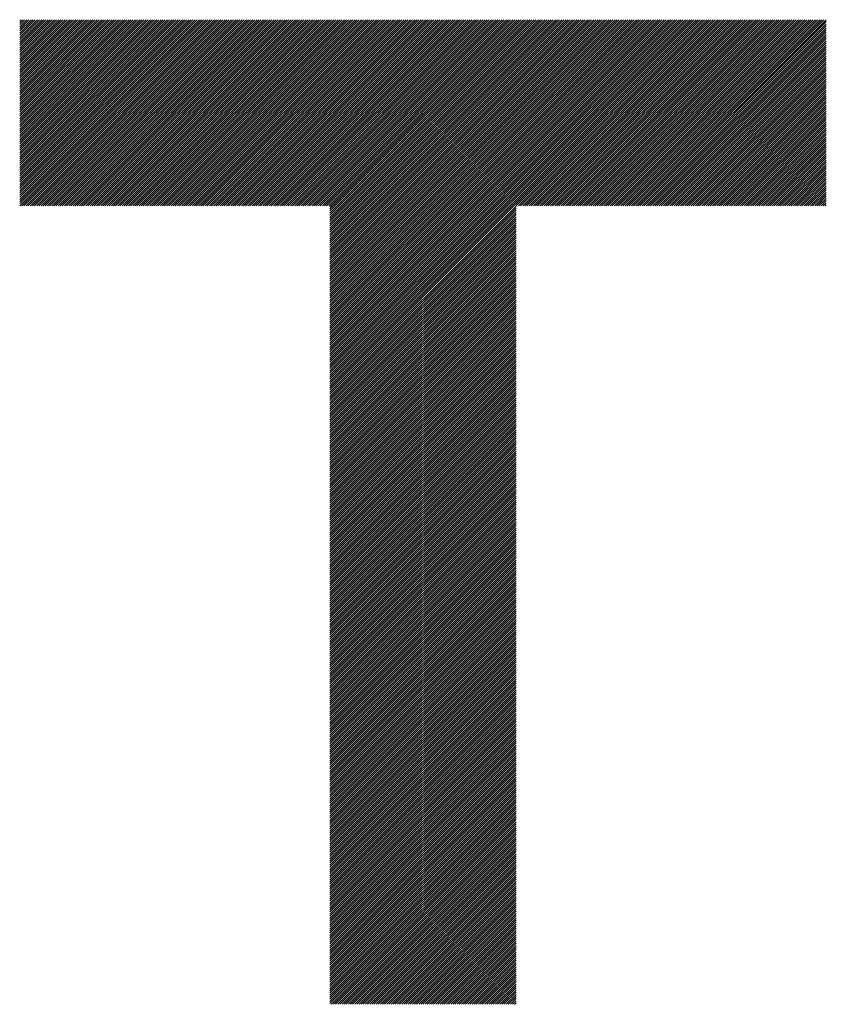
# Model space of a CAD drawing. Units: millimetres. Extents: x -335 to 305, y -211 to 249.
# Drawn here: x -281 to -258, y -145 to -115 of the extents above; entities that cross this region are included whole.
import ezdxf

# ---------------------------------------------------------------- set-up
doc = ezdxf.new("R2010")
doc.units = ezdxf.units.MM
doc.layers.add('CAXA0', color=7, linetype='Continuous', lineweight=70)
doc.layers.add('CAXA5', color=4, linetype='Continuous', lineweight=25)

# ---------------------------------------------------------------- blocks, each defined once
blk = doc.blocks.new('CAXBLOCK43')
at = {"layer": 'CAXA0', "color": 0, "linetype": 'Continuous', "lineweight": 25}
for p, q in [((-281.487, -120.987), (-275.998, -115.499)), ((-281.487, -120.924), (-276.061, -115.499)), ((-281.487, -120.862), (-276.123, -115.499)), ((-281.487, -120.799), (-276.186, -115.499)), ((-281.487, -120.736), (-276.249, -115.499)), ((-281.487, -120.673), (-276.312, -115.499)), ((-281.487, -120.61), (-276.375, -115.499)), ((-281.487, -120.547), (-276.438, -115.499)), ((-281.487, -120.484), (-276.501, -115.499)), ((-281.487, -120.422), (-276.563, -115.499)), ((-281.487, -120.359), (-276.626, -115.499)), ((-281.487, -120.296), (-276.689, -115.499)), ((-281.487, -120.233), (-276.752, -115.499)), ((-281.487, -120.17), (-276.815, -115.499)), ((-281.487, -120.107), (-276.878, -115.499)), ((-281.487, -120.044), (-276.941, -115.499)), ((-281.487, -119.981), (-277.004, -115.499)), ((-281.487, -119.919), (-277.066, -115.499)), ((-281.487, -119.856), (-277.129, -115.499)), ((-281.487, -119.793), (-277.192, -115.499)), ((-281.487, -119.73), (-277.255, -115.499)), ((-281.487, -119.667), (-277.318, -115.499)), ((-281.487, -119.604), (-277.381, -115.499)), ((-281.487, -119.541), (-277.444, -115.499)), ((-281.487, -119.479), (-277.506, -115.499)), ((-281.487, -119.416), (-277.569, -115.499)), ((-281.487, -119.353), (-277.632, -115.499)), ((-281.487, -119.29), (-277.695, -115.499)), ((-281.487, -119.227), (-277.758, -115.499)), ((-281.487, -119.164), (-277.821, -115.499)), ((-281.487, -119.101), (-277.884, -115.499)), ((-281.487, -119.039), (-277.947, -115.499)), ((-281.487, -118.976), (-278.009, -115.499)), ((-281.487, -118.913), (-278.072, -115.499)), ((-281.487, -118.85), (-278.135, -115.499)), ((-281.487, -118.787), (-278.198, -115.499)), ((-281.487, -118.724), (-278.261, -115.499)), ((-281.487, -118.661), (-278.324, -115.499)), ((-281.487, -118.598), (-278.387, -115.499)), ((-281.487, -118.536), (-278.449, -115.499)), ((-281.487, -118.473), (-278.512, -115.499)), ((-281.487, -118.41), (-278.575, -115.499)), ((-281.487, -118.347), (-278.638, -115.499)), ((-281.487, -118.284), (-278.701, -115.499)), ((-281.487, -118.221), (-278.764, -115.499)), ((-281.487, -118.158), (-278.827, -115.499)), ((-281.487, -118.096), (-278.89, -115.499)), ((-281.487, -118.033), (-278.952, -115.499)), ((-281.487, -117.97), (-279.015, -115.499)), ((-281.487, -117.907), (-279.078, -115.499)), ((-281.487, -117.844), (-279.141, -115.499)), ((-281.487, -117.781), (-279.204, -115.499)), ((-281.487, -117.718), (-279.267, -115.499)), ((-281.487, -117.655), (-279.33, -115.499)), ((-281.487, -117.593), (-279.392, -115.499)), ((-281.487, -117.53), (-279.455, -115.499)), ((-281.487, -117.467), (-279.518, -115.499)), ((-281.487, -117.404), (-279.581, -115.499)), ((-281.487, -117.341), (-279.644, -115.499)), ((-281.487, -117.278), (-279.707, -115.499)), ((-281.487, -117.215), (-279.77, -115.499)), ((-281.487, -117.153), (-279.833, -115.499)), ((-281.487, -117.09), (-279.895, -115.499)), ((-281.487, -117.027), (-279.958, -115.499)), ((-281.487, -116.964), (-280.021, -115.499)), ((-281.487, -116.901), (-280.084, -115.499)), ((-281.487, -116.838), (-280.147, -115.499)), ((-281.487, -116.775), (-280.21, -115.499)), ((-281.487, -116.712), (-280.273, -115.499)), ((-281.487, -116.65), (-280.335, -115.499)), ((-281.487, -116.587), (-280.398, -115.499)), ((-281.487, -116.524), (-280.461, -115.499)), ((-281.487, -116.461), (-280.524, -115.499)), ((-281.487, -116.398), (-280.587, -115.499)), ((-281.487, -116.335), (-280.65, -115.499)), ((-281.487, -116.272), (-280.713, -115.499)), ((-281.487, -116.21), (-280.776, -115.499)), ((-281.487, -116.147), (-280.838, -115.499)), ((-281.487, -116.084), (-280.901, -115.499)), ((-281.487, -116.021), (-280.964, -115.499)), ((-281.487, -115.958), (-281.027, -115.499)), ((-281.487, -115.895), (-281.09, -115.499)), ((-281.487, -115.832), (-281.153, -115.499)), ((-281.487, -115.769), (-281.216, -115.499)), ((-281.487, -115.707), (-281.278, -115.499)), ((-281.487, -115.644), (-281.341, -115.499)), ((-281.487, -115.581), (-281.404, -115.499)), ((-281.487, -115.518), (-281.467, -115.499)), ((-281.423, -120.989), (-275.933, -115.499)), ((-281.36, -120.989), (-275.87, -115.499)), ((-281.297, -120.989), (-275.807, -115.499)), ((-281.235, -120.989), (-275.744, -115.499)), ((-281.172, -120.989), (-275.681, -115.499)), ((-281.109, -120.989), (-275.619, -115.499)), ((-281.046, -120.989), (-275.556, -115.499)), ((-280.983, -120.989), (-275.493, -115.499)), ((-280.92, -120.989), (-275.43, -115.499)), ((-280.857, -120.989), (-275.367, -115.499)), ((-280.795, -120.989), (-275.304, -115.499)), ((-280.732, -120.989), (-275.241, -115.499)), ((-280.669, -120.989), (-275.179, -115.499)), ((-280.606, -120.989), (-275.116, -115.499)), ((-280.543, -120.989), (-275.053, -115.499)), ((-280.48, -120.989), (-274.99, -115.499)), ((-280.417, -120.989), (-274.927, -115.499)), ((-280.355, -120.989), (-274.864, -115.499)), ((-280.292, -120.989), (-274.801, -115.499)), ((-280.229, -120.989), (-274.738, -115.499)), ((-280.166, -120.989), (-274.676, -115.499)), ((-280.103, -120.989), (-274.613, -115.499)), ((-280.04, -120.989), (-274.55, -115.499)), ((-279.977, -120.989), (-274.487, -115.499)), ((-279.914, -120.989), (-274.424, -115.499)), ((-279.852, -120.989), (-274.361, -115.499)), ((-279.789, -120.989), (-274.298, -115.499)), ((-279.726, -120.989), (-274.236, -115.499)), ((-279.663, -120.989), (-274.173, -115.499)), ((-279.6, -120.989), (-274.11, -115.499)), ((-279.537, -120.989), (-274.047, -115.499)), ((-279.474, -120.989), (-273.984, -115.499)), ((-279.412, -120.989), (-273.921, -115.499)), ((-279.349, -120.989), (-273.858, -115.499)), ((-279.286, -120.989), (-273.795, -115.499)), ((-279.223, -120.989), (-273.733, -115.499)), ((-279.16, -120.989), (-273.67, -115.499)), ((-279.097, -120.989), (-273.607, -115.499)), ((-279.034, -120.989), (-273.544, -115.499)), ((-278.971, -120.989), (-273.481, -115.499)), ((-278.909, -120.989), (-273.418, -115.499)), ((-278.846, -120.989), (-273.355, -115.499)), ((-278.783, -120.989), (-273.293, -115.499)), ((-278.72, -120.989), (-273.23, -115.499)), ((-278.657, -120.989), (-273.167, -115.499)), ((-278.594, -120.989), (-273.104, -115.499)), ((-278.531, -120.989), (-273.041, -115.499)), ((-278.469, -120.989), (-272.978, -115.499)), ((-278.406, -120.989), (-272.915, -115.499)), ((-278.343, -120.989), (-272.853, -115.499)), ((-278.28, -120.989), (-272.79, -115.499)), ((-278.217, -120.989), (-272.727, -115.499)), ((-278.154, -120.989), (-272.664, -115.499)), ((-278.091, -120.989), (-272.601, -115.499)), ((-278.028, -120.989), (-272.538, -115.499)), ((-277.966, -120.989), (-272.475, -115.499)), ((-277.903, -120.989), (-272.412, -115.499)), ((-277.84, -120.989), (-272.35, -115.499)), ((-277.777, -120.989), (-272.287, -115.499)), ((-277.714, -120.989), (-272.224, -115.499)), ((-277.651, -120.989), (-272.161, -115.499)), ((-277.588, -120.989), (-272.098, -115.499)), ((-277.526, -120.989), (-272.035, -115.499)), ((-277.463, -120.989), (-271.972, -115.499)), ((-277.4, -120.989), (-271.91, -115.499)), ((-277.337, -120.989), (-271.847, -115.499)), ((-277.274, -120.989), (-271.784, -115.499)), ((-277.211, -120.989), (-271.721, -115.499)), ((-277.148, -120.989), (-271.658, -115.499)), ((-277.085, -120.989), (-271.595, -115.499)), ((-277.023, -120.989), (-271.532, -115.499)), ((-276.96, -120.989), (-271.469, -115.499)), ((-276.897, -120.989), (-271.407, -115.499)), ((-276.834, -120.989), (-271.344, -115.499)), ((-276.771, -120.989), (-271.281, -115.499)), ((-276.708, -120.989), (-271.218, -115.499)), ((-276.645, -120.989), (-271.155, -115.499)), ((-276.583, -120.989), (-271.092, -115.499)), ((-276.52, -120.989), (-271.029, -115.499)), ((-276.457, -120.989), (-270.967, -115.499)), ((-276.394, -120.989), (-270.904, -115.499)), ((-276.331, -120.989), (-270.841, -115.499)), ((-276.268, -120.989), (-270.778, -115.499)), ((-276.205, -120.989), (-270.715, -115.499)), ((-276.142, -120.989), (-270.652, -115.499)), ((-276.08, -120.989), (-270.589, -115.499)), ((-276.017, -120.989), (-270.526, -115.499)), ((-275.954, -120.989), (-270.464, -115.499)), ((-275.891, -120.989), (-270.401, -115.499)), ((-275.828, -120.989), (-270.338, -115.499)), ((-275.765, -120.989), (-270.275, -115.499)), ((-275.702, -120.989), (-270.212, -115.499)), ((-275.64, -120.989), (-270.149, -115.499)), ((-275.577, -120.989), (-270.086, -115.499)), ((-275.514, -120.989), (-270.024, -115.499)), ((-275.451, -120.989), (-269.961, -115.499)), ((-275.388, -120.989), (-269.898, -115.499)), ((-275.325, -120.989), (-269.835, -115.499)), ((-275.262, -120.989), (-269.772, -115.499)), ((-275.199, -120.989), (-269.709, -115.499)), ((-275.137, -120.989), (-269.646, -115.499)), ((-275.074, -120.989), (-269.583, -115.499)), ((-275.011, -120.989), (-269.521, -115.499)), ((-274.948, -120.989), (-269.458, -115.499)), ((-274.885, -120.989), (-269.395, -115.499)), ((-274.822, -120.989), (-269.332, -115.499)), ((-274.759, -120.989), (-269.269, -115.499)), ((-274.697, -120.989), (-269.206, -115.499)), ((-274.634, -120.989), (-269.143, -115.499)), ((-274.571, -120.989), (-269.081, -115.499)), ((-274.508, -120.989), (-269.018, -115.499)), ((-274.445, -120.989), (-268.955, -115.499)), ((-274.382, -120.989), (-268.892, -115.499)), ((-274.319, -120.989), (-268.829, -115.499)), ((-274.256, -120.989), (-268.766, -115.499)), ((-274.194, -120.989), (-268.703, -115.499)), ((-274.131, -120.989), (-268.64, -115.499)), ((-274.068, -120.989), (-268.578, -115.499)), ((-274.005, -120.989), (-268.515, -115.499)), ((-273.942, -120.989), (-268.452, -115.499)), ((-273.879, -120.989), (-268.389, -115.499)), ((-273.816, -120.989), (-268.326, -115.499)), ((-273.754, -120.989), (-268.263, -115.499)), ((-273.691, -120.989), (-268.2, -115.499)), ((-273.628, -120.989), (-268.138, -115.499)), ((-273.565, -120.989), (-268.075, -115.499)), ((-273.502, -120.989), (-268.012, -115.499)), ((-273.439, -120.989), (-267.949, -115.499)), ((-273.376, -120.989), (-267.886, -115.499)), ((-273.313, -120.989), (-267.823, -115.499)), ((-273.251, -120.989), (-267.76, -115.499)), ((-273.188, -120.989), (-267.697, -115.499)), ((-273.125, -120.989), (-267.635, -115.499)), ((-273.062, -120.989), (-267.572, -115.499)), ((-272.999, -120.989), (-267.509, -115.499)), ((-272.936, -120.989), (-267.446, -115.499)), ((-272.873, -120.989), (-267.383, -115.499)), ((-272.811, -120.989), (-267.32, -115.499)), ((-272.748, -120.989), (-267.257, -115.499)), ((-272.685, -120.989), (-267.195, -115.499)), ((-272.622, -120.989), (-267.132, -115.499)), ((-272.559, -120.989), (-267.069, -115.499)), ((-272.496, -120.989), (-267.006, -115.499)), ((-272.433, -120.989), (-266.943, -115.499)), ((-272.371, -120.989), (-266.88, -115.499)), ((-272.336, -126.424), (-261.411, -115.499)), ((-272.336, -126.361), (-261.474, -115.499)), ((-272.336, -126.298), (-261.537, -115.499)), ((-272.336, -126.235), (-261.599, -115.499)), ((-272.336, -126.172), (-261.662, -115.499)), ((-272.336, -126.109), (-261.725, -115.499)), ((-272.336, -126.047), (-261.788, -115.499)), ((-272.336, -125.984), (-261.851, -115.499)), ((-272.336, -125.921), (-261.914, -115.499)), ((-272.336, -125.858), (-261.977, -115.499)), ((-272.336, -125.795), (-262.04, -115.499)), ((-272.336, -125.732), (-262.102, -115.499)), ((-272.336, -125.669), (-262.165, -115.499)), ((-272.336, -125.606), (-262.228, -115.499)), ((-272.336, -125.544), (-262.291, -115.499)), ((-272.336, -125.481), (-262.354, -115.499)), ((-272.336, -125.418), (-262.417, -115.499)), ((-272.336, -125.355), (-262.48, -115.499)), ((-272.336, -125.292), (-262.542, -115.499)), ((-272.336, -125.229), (-262.605, -115.499)), ((-272.336, -125.166), (-262.668, -115.499)), ((-272.336, -125.104), (-262.731, -115.499)), ((-272.336, -125.041), (-262.794, -115.499)), ((-272.336, -124.978), (-262.857, -115.499)), ((-272.336, -124.915), (-262.92, -115.499)), ((-272.336, -124.852), (-262.983, -115.499)), ((-272.336, -124.789), (-263.045, -115.499)), ((-272.336, -124.726), (-263.108, -115.499)), ((-272.336, -124.663), (-263.171, -115.499)), ((-272.336, -124.601), (-263.234, -115.499)), ((-272.336, -124.538), (-263.297, -115.499)), ((-272.336, -124.475), (-263.36, -115.499)), ((-272.336, -124.412), (-263.423, -115.499)), ((-272.336, -124.349), (-263.485, -115.499)), ((-272.336, -124.286), (-263.548, -115.499)), ((-272.336, -124.223), (-263.611, -115.499)), ((-272.336, -124.161), (-263.674, -115.499)), ((-272.336, -124.098), (-263.737, -115.499)), ((-272.336, -124.035), (-263.8, -115.499)), ((-272.336, -123.972), (-263.863, -115.499)), ((-272.336, -123.909), (-263.926, -115.499)), ((-272.336, -123.846), (-263.988, -115.499)), ((-272.336, -123.783), (-264.051, -115.499)), ((-272.336, -123.72), (-264.114, -115.499)), ((-272.336, -123.658), (-264.177, -115.499)), ((-272.336, -123.595), (-264.24, -115.499)), ((-272.336, -123.532), (-264.303, -115.499)), ((-272.336, -123.469), (-264.366, -115.499)), ((-272.336, -123.406), (-264.428, -115.499)), ((-272.336, -123.343), (-264.491, -115.499)), ((-272.336, -123.28), (-264.554, -115.499)), ((-272.336, -123.218), (-264.617, -115.499)), ((-272.336, -123.155), (-264.68, -115.499)), ((-272.336, -123.092), (-264.743, -115.499)), ((-272.336, -123.029), (-264.806, -115.499)), ((-272.336, -122.966), (-264.869, -115.499)), ((-272.336, -122.903), (-264.931, -115.499)), ((-272.336, -122.84), (-264.994, -115.499)), ((-272.336, -122.777), (-265.057, -115.499)), ((-272.336, -122.715), (-265.12, -115.499)), ((-272.336, -122.652), (-265.183, -115.499)), ((-272.336, -122.589), (-265.246, -115.499)), ((-272.336, -122.526), (-265.309, -115.499)), ((-272.336, -122.463), (-265.371, -115.499)), ((-272.336, -122.4), (-265.434, -115.499)), ((-272.336, -122.337), (-265.497, -115.499)), ((-272.336, -122.275), (-265.56, -115.499)), ((-272.336, -122.212), (-265.623, -115.499)), ((-272.336, -122.149), (-265.686, -115.499)), ((-272.336, -122.086), (-265.749, -115.499)), ((-272.336, -122.023), (-265.811, -115.499)), ((-272.336, -121.96), (-265.874, -115.499)), ((-272.336, -121.897), (-265.937, -115.499)), ((-272.336, -121.834), (-266, -115.499)), ((-272.336, -121.772), (-266.063, -115.499)), ((-272.336, -121.709), (-266.126, -115.499)), ((-272.336, -121.646), (-266.189, -115.499)), ((-272.336, -121.583), (-266.252, -115.499)), ((-272.336, -121.52), (-266.314, -115.499)), ((-272.336, -121.457), (-266.377, -115.499)), ((-272.336, -121.394), (-266.44, -115.499)), ((-272.336, -121.332), (-266.503, -115.499)), ((-272.336, -121.269), (-266.566, -115.499)), ((-272.336, -121.206), (-266.629, -115.499)), ((-272.336, -121.143), (-266.692, -115.499)), ((-272.336, -121.08), (-266.754, -115.499)), ((-272.336, -121.017), (-266.817, -115.499)), ((-266.838, -120.989), (-261.348, -115.499)), ((-266.775, -120.989), (-261.285, -115.499)), ((-266.713, -120.989), (-261.222, -115.499)), ((-266.65, -120.989), (-261.159, -115.499)), ((-266.587, -120.989), (-261.097, -115.499)), ((-266.524, -120.989), (-261.034, -115.499)), ((-266.461, -120.989), (-260.971, -115.499)), ((-266.398, -120.989), (-260.908, -115.499)), ((-266.335, -120.989), (-260.845, -115.499)), ((-266.272, -120.989), (-260.782, -115.499)), ((-266.21, -120.989), (-260.719, -115.499)), ((-266.147, -120.989), (-260.656, -115.499)), ((-266.084, -120.989), (-260.594, -115.499)), ((-266.021, -120.989), (-260.531, -115.499)), ((-265.958, -120.989), (-260.468, -115.499)), ((-265.895, -120.989), (-260.405, -115.499)), ((-265.832, -120.989), (-260.342, -115.499)), ((-265.77, -120.989), (-260.279, -115.499)), ((-265.707, -120.989), (-260.216, -115.499)), ((-265.644, -120.989), (-260.154, -115.499)), ((-265.581, -120.989), (-260.091, -115.499)), ((-265.518, -120.989), (-260.028, -115.499)), ((-265.455, -120.989), (-259.965, -115.499)), ((-265.392, -120.989), (-259.902, -115.499)), ((-265.329, -120.989), (-259.839, -115.499)), ((-265.267, -120.989), (-259.776, -115.499)), ((-265.204, -120.989), (-259.713, -115.499)), ((-265.141, -120.989), (-259.651, -115.499)), ((-265.078, -120.989), (-259.588, -115.499)), ((-265.015, -120.989), (-259.525, -115.499)), ((-264.952, -120.989), (-259.462, -115.499)), ((-264.889, -120.989), (-259.399, -115.499)), ((-264.827, -120.989), (-259.336, -115.499)), ((-264.764, -120.989), (-259.273, -115.499)), ((-264.701, -120.989), (-259.211, -115.499)), ((-264.638, -120.989), (-259.148, -115.499)), ((-264.575, -120.989), (-259.085, -115.499)), ((-264.512, -120.989), (-259.022, -115.499)), ((-264.449, -120.989), (-258.959, -115.499)), ((-264.387, -120.989), (-258.896, -115.499)), ((-264.324, -120.989), (-258.833, -115.499)), ((-264.261, -120.989), (-258.77, -115.499)), ((-264.198, -120.989), (-258.708, -115.499)), ((-264.135, -120.989), (-258.645, -115.499)), ((-264.072, -120.989), (-258.582, -115.499)), ((-264.009, -120.989), (-258.519, -115.499)), ((-263.946, -120.989), (-258.456, -115.499)), ((-263.884, -120.989), (-258.393, -115.499)), ((-263.821, -120.989), (-258.33, -115.499)), ((-263.758, -120.989), (-258.268, -115.499)), ((-263.695, -120.989), (-258.205, -115.499)), ((-263.632, -120.989), (-258.142, -115.499)), ((-263.569, -120.989), (-258.079, -115.499)), ((-263.506, -120.989), (-258.016, -115.499)), ((-263.444, -120.989), (-257.953, -115.499)), ((-263.381, -120.989), (-257.89, -115.499)), ((-263.318, -120.989), (-257.827, -115.499)), ((-263.255, -120.989), (-257.765, -115.499)), ((-263.192, -120.989), (-257.702, -115.499)), ((-263.129, -120.989), (-257.695, -115.555)), ((-263.066, -120.989), (-257.695, -115.618)), ((-263.003, -120.989), (-257.695, -115.681)), ((-262.941, -120.989), (-257.695, -115.744)), ((-262.878, -120.989), (-257.695, -115.806)), ((-262.815, -120.989), (-257.695, -115.869)), ((-262.752, -120.989), (-257.695, -115.932)), ((-262.689, -120.989), (-257.695, -115.995)), ((-262.626, -120.989), (-257.695, -116.058)), ((-262.563, -120.989), (-257.695, -116.121)), ((-262.501, -120.989), (-257.695, -116.184)), ((-262.438, -120.989), (-257.695, -116.246)), ((-262.375, -120.989), (-257.695, -116.309)), ((-262.312, -120.989), (-257.695, -116.372)), ((-262.249, -120.989), (-257.695, -116.435)), ((-262.186, -120.989), (-257.695, -116.498)), ((-262.123, -120.989), (-257.695, -116.561)), ((-262.06, -120.989), (-257.695, -116.624)), ((-261.998, -120.989), (-257.695, -116.687)), ((-261.935, -120.989), (-257.695, -116.749)), ((-261.872, -120.989), (-257.695, -116.812)), ((-261.809, -120.989), (-257.695, -116.875)), ((-261.746, -120.989), (-257.695, -116.938)), ((-261.683, -120.989), (-257.695, -117.001)), ((-261.62, -120.989), (-257.695, -117.064)), ((-261.558, -120.989), (-257.695, -117.127)), ((-261.495, -120.989), (-257.695, -117.189)), ((-261.432, -120.989), (-257.695, -117.252)), ((-261.369, -120.989), (-257.695, -117.315)), ((-261.306, -120.989), (-257.695, -117.378)), ((-261.243, -120.989), (-257.695, -117.441)), ((-261.18, -120.989), (-257.695, -117.504)), ((-261.117, -120.989), (-257.695, -117.567)), ((-261.055, -120.989), (-257.695, -117.63)), ((-260.992, -120.989), (-257.695, -117.692)), ((-260.929, -120.989), (-257.695, -117.755)), ((-260.866, -120.989), (-257.695, -117.818)), ((-260.803, -120.989), (-257.695, -117.881)), ((-260.74, -120.989), (-257.695, -117.944)), ((-260.677, -120.989), (-257.695, -118.007)), ((-260.615, -120.989), (-257.695, -118.07)), ((-260.552, -120.989), (-257.695, -118.132)), ((-260.489, -120.989), (-257.695, -118.195)), ((-260.426, -120.989), (-257.695, -118.258)), ((-260.363, -120.989), (-257.695, -118.321)), ((-260.3, -120.989), (-257.695, -118.384)), ((-260.237, -120.989), (-257.695, -118.447)), ((-260.174, -120.989), (-257.695, -118.51)), ((-260.112, -120.989), (-257.695, -118.573)), ((-260.049, -120.989), (-257.695, -118.635)), ((-259.986, -120.989), (-257.695, -118.698)), ((-259.923, -120.989), (-257.695, -118.761)), ((-259.86, -120.989), (-257.695, -118.824)), ((-259.797, -120.989), (-257.695, -118.887)), ((-259.734, -120.989), (-257.695, -118.95)), ((-259.672, -120.989), (-257.695, -119.013)), ((-259.609, -120.989), (-257.695, -119.075)), ((-259.546, -120.989), (-257.695, -119.138)), ((-259.483, -120.989), (-257.695, -119.201)), ((-259.42, -120.989), (-257.695, -119.264)), ((-259.357, -120.989), (-257.695, -119.327)), ((-259.294, -120.989), (-257.695, -119.39)), ((-259.231, -120.989), (-257.695, -119.453)), ((-259.169, -120.989), (-257.695, -119.515)), ((-259.106, -120.989), (-257.695, -119.578)), ((-259.043, -120.989), (-257.695, -119.641)), ((-258.98, -120.989), (-257.695, -119.704)), ((-258.917, -120.989), (-257.695, -119.767)), ((-258.854, -120.989), (-257.695, -119.83)), ((-258.791, -120.989), (-257.695, -119.893)), ((-258.729, -120.989), (-257.695, -119.956)), ((-258.666, -120.989), (-257.695, -120.018)), ((-258.603, -120.989), (-257.695, -120.081)), ((-258.54, -120.989), (-257.695, -120.144)), ((-258.477, -120.989), (-257.695, -120.207)), ((-258.414, -120.989), (-257.695, -120.27)), ((-258.351, -120.989), (-257.695, -120.333)), ((-258.288, -120.989), (-257.695, -120.396)), ((-258.226, -120.989), (-257.695, -120.458)), ((-258.163, -120.989), (-257.695, -120.521)), ((-258.1, -120.989), (-257.695, -120.584)), ((-258.037, -120.989), (-257.695, -120.647)), ((-257.974, -120.989), (-257.695, -120.71)), ((-257.911, -120.989), (-257.695, -120.773)), ((-257.848, -120.989), (-257.695, -120.836)), ((-272.336, -126.487), (-266.846, -120.996)), ((-272.336, -126.549), (-266.846, -121.059)), ((-272.336, -126.612), (-266.846, -121.122)), ((-257.786, -120.989), (-257.695, -120.899)), ((-257.723, -120.989), (-257.695, -120.961)), ((-272.336, -126.675), (-266.846, -121.185)), ((-272.336, -126.738), (-266.846, -121.248)), ((-272.336, -126.801), (-266.846, -121.311)), ((-272.336, -126.864), (-266.846, -121.373)), ((-272.336, -126.927), (-266.846, -121.436)), ((-272.336, -126.99), (-266.846, -121.499)), ((-272.336, -127.052), (-266.846, -121.562)), ((-272.336, -127.115), (-266.846, -121.625)), ((-272.336, -127.178), (-266.846, -121.688)), ((-272.336, -127.241), (-266.846, -121.751)), ((-272.336, -127.304), (-266.846, -121.814)), ((-272.336, -127.367), (-266.846, -121.876)), ((-272.336, -127.43), (-266.846, -121.939)), ((-272.336, -127.492), (-266.846, -122.002)), ((-272.336, -127.555), (-266.846, -122.065)), ((-272.336, -127.618), (-266.846, -122.128)), ((-272.336, -127.681), (-266.846, -122.191)), ((-272.336, -127.744), (-266.846, -122.254)), ((-272.336, -127.807), (-266.846, -122.316)), ((-272.336, -127.87), (-266.846, -122.379)), ((-272.336, -127.933), (-266.846, -122.442)), ((-272.336, -127.995), (-266.846, -122.505)), ((-272.336, -128.058), (-266.846, -122.568)), ((-272.336, -128.121), (-266.846, -122.631)), ((-272.336, -128.184), (-266.846, -122.694)), ((-272.336, -128.247), (-266.846, -122.757)), ((-272.336, -128.31), (-266.846, -122.819)), ((-272.336, -128.373), (-266.846, -122.882)), ((-272.336, -128.435), (-266.846, -122.945)), ((-272.336, -128.498), (-266.846, -123.008)), ((-272.336, -128.561), (-266.846, -123.071)), ((-272.336, -128.624), (-266.846, -123.134)), ((-272.336, -128.687), (-266.846, -123.197)), ((-272.336, -128.75), (-266.846, -123.259)), ((-272.336, -128.813), (-266.846, -123.322)), ((-272.336, -128.875), (-266.846, -123.385)), ((-272.336, -128.938), (-266.846, -123.448)), ((-272.336, -129.001), (-266.846, -123.511)), ((-272.336, -129.064), (-266.846, -123.574)), ((-272.336, -129.127), (-266.846, -123.637)), ((-272.336, -129.19), (-266.846, -123.7)), ((-272.336, -129.253), (-266.846, -123.762)), ((-272.336, -129.316), (-266.846, -123.825)), ((-272.336, -129.378), (-266.846, -123.888)), ((-272.336, -129.441), (-266.846, -123.951)), ((-272.336, -129.504), (-266.846, -124.014)), ((-272.336, -129.567), (-266.846, -124.077)), ((-272.336, -129.63), (-266.846, -124.14)), ((-272.336, -129.693), (-266.846, -124.202)), ((-272.336, -129.756), (-266.846, -124.265)), ((-272.336, -129.818), (-266.846, -124.328)), ((-272.336, -129.881), (-266.846, -124.391)), ((-272.336, -129.944), (-266.846, -124.454)), ((-272.336, -130.007), (-266.846, -124.517)), ((-272.336, -130.07), (-266.846, -124.58)), ((-272.336, -130.133), (-266.846, -124.643)), ((-272.336, -130.196), (-266.846, -124.705)), ((-272.336, -130.259), (-266.846, -124.768)), ((-272.336, -130.321), (-266.846, -124.831)), ((-272.336, -130.384), (-266.846, -124.894)), ((-272.336, -130.447), (-266.846, -124.957)), ((-272.336, -130.51), (-266.846, -125.02)), ((-272.336, -130.573), (-266.846, -125.083)), ((-272.336, -130.636), (-266.846, -125.145)), ((-272.336, -130.699), (-266.846, -125.208)), ((-272.336, -130.761), (-266.846, -125.271)), ((-272.336, -130.824), (-266.846, -125.334)), ((-272.336, -130.887), (-266.846, -125.397)), ((-272.336, -130.95), (-266.846, -125.46)), ((-272.336, -131.013), (-266.846, -125.523)), ((-272.336, -131.076), (-266.846, -125.586)), ((-272.336, -131.139), (-266.846, -125.648)), ((-272.336, -131.202), (-266.846, -125.711)), ((-272.336, -131.264), (-266.846, -125.774)), ((-272.336, -131.327), (-266.846, -125.837)), ((-272.336, -131.39), (-266.846, -125.9)), ((-272.336, -131.453), (-266.846, -125.963)), ((-272.336, -131.516), (-266.846, -126.026)), ((-272.336, -131.579), (-266.846, -126.088)), ((-272.336, -131.642), (-266.846, -126.151)), ((-272.336, -131.704), (-266.846, -126.214)), ((-272.336, -131.767), (-266.846, -126.277)), ((-272.336, -131.83), (-266.846, -126.34)), ((-272.336, -131.893), (-266.846, -126.403)), ((-272.336, -131.956), (-266.846, -126.466)), ((-272.336, -132.019), (-266.846, -126.529)), ((-272.336, -132.082), (-266.846, -126.591)), ((-272.336, -132.145), (-266.846, -126.654)), ((-272.336, -132.207), (-266.846, -126.717)), ((-272.336, -132.27), (-266.846, -126.78)), ((-272.336, -132.333), (-266.846, -126.843)), ((-272.336, -132.396), (-266.846, -126.906)), ((-272.336, -132.459), (-266.846, -126.969)), ((-272.336, -132.522), (-266.846, -127.031)), ((-272.336, -132.585), (-266.846, -127.094)), ((-272.336, -132.647), (-266.846, -127.157)), ((-272.336, -132.71), (-266.846, -127.22)), ((-272.336, -132.773), (-266.846, -127.283)), ((-272.336, -132.836), (-266.846, -127.346)), ((-272.336, -132.899), (-266.846, -127.409)), ((-272.336, -132.962), (-266.846, -127.472)), ((-272.336, -133.025), (-266.846, -127.534)), ((-272.336, -133.088), (-266.846, -127.597)), ((-272.336, -133.15), (-266.846, -127.66)), ((-272.336, -133.213), (-266.846, -127.723)), ((-272.336, -133.276), (-266.846, -127.786)), ((-272.336, -133.339), (-266.846, -127.849)), ((-272.336, -133.402), (-266.846, -127.912)), ((-272.336, -133.465), (-266.846, -127.974)), ((-272.336, -133.528), (-266.846, -128.037)), ((-272.336, -133.59), (-266.846, -128.1)), ((-272.336, -133.653), (-266.846, -128.163)), ((-272.336, -133.716), (-266.846, -128.226)), ((-272.336, -133.779), (-266.846, -128.289)), ((-272.336, -133.842), (-266.846, -128.352)), ((-272.336, -133.905), (-266.846, -128.415)), ((-272.336, -133.968), (-266.846, -128.477)), ((-272.336, -134.031), (-266.846, -128.54)), ((-272.336, -134.093), (-266.846, -128.603)), ((-272.336, -134.156), (-266.846, -128.666)), ((-272.336, -134.219), (-266.846, -128.729)), ((-272.336, -134.282), (-266.846, -128.792)), ((-272.336, -134.345), (-266.846, -128.855)), ((-272.336, -134.408), (-266.846, -128.917)), ((-272.336, -134.471), (-266.846, -128.98)), ((-272.336, -134.533), (-266.846, -129.043)), ((-272.336, -134.596), (-266.846, -129.106)), ((-272.336, -134.659), (-266.846, -129.169)), ((-272.336, -134.722), (-266.846, -129.232)), ((-272.336, -134.785), (-266.846, -129.295)), ((-272.336, -134.848), (-266.846, -129.357)), ((-272.336, -134.911), (-266.846, -129.42)), ((-272.336, -134.974), (-266.846, -129.483)), ((-272.336, -135.036), (-266.846, -129.546)), ((-272.336, -135.099), (-266.846, -129.609)), ((-272.336, -135.162), (-266.846, -129.672)), ((-272.336, -135.225), (-266.846, -129.735)), ((-272.336, -135.288), (-266.846, -129.798)), ((-272.336, -135.351), (-266.846, -129.86)), ((-272.336, -135.414), (-266.846, -129.923)), ((-272.336, -135.476), (-266.846, -129.986)), ((-272.336, -135.539), (-266.846, -130.049)), ((-272.336, -135.602), (-266.846, -130.112)), ((-272.336, -135.665), (-266.846, -130.175)), ((-272.336, -135.728), (-266.846, -130.238)), ((-272.336, -135.791), (-266.846, -130.3)), ((-272.336, -135.854), (-266.846, -130.363)), ((-272.336, -135.917), (-266.846, -130.426)), ((-272.336, -135.979), (-266.846, -130.489)), ((-272.336, -136.042), (-266.846, -130.552)), ((-272.336, -136.105), (-266.846, -130.615)), ((-272.336, -136.168), (-266.846, -130.678)), ((-272.336, -136.231), (-266.846, -130.741)), ((-272.336, -136.294), (-266.846, -130.803)), ((-272.336, -136.357), (-266.846, -130.866)), ((-272.336, -136.419), (-266.846, -130.929)), ((-272.336, -136.482), (-266.846, -130.992)), ((-272.336, -136.545), (-266.846, -131.055)), ((-272.336, -136.608), (-266.846, -131.118)), ((-272.336, -136.671), (-266.846, -131.181)), ((-272.336, -136.734), (-266.846, -131.243)), ((-272.336, -136.797), (-266.846, -131.306)), ((-272.336, -136.859), (-266.846, -131.369)), ((-272.336, -136.922), (-266.846, -131.432)), ((-272.336, -136.985), (-266.846, -131.495)), ((-272.336, -137.048), (-266.846, -131.558)), ((-272.336, -137.111), (-266.846, -131.621)), ((-272.336, -137.174), (-266.846, -131.684)), ((-272.336, -137.237), (-266.846, -131.746)), ((-272.336, -137.3), (-266.846, -131.809)), ((-272.336, -137.362), (-266.846, -131.872)), ((-272.336, -137.425), (-266.846, -131.935)), ((-272.336, -137.488), (-266.846, -131.998)), ((-272.336, -137.551), (-266.846, -132.061)), ((-272.336, -137.614), (-266.846, -132.124)), ((-272.336, -137.677), (-266.846, -132.186)), ((-272.336, -137.74), (-266.846, -132.249)), ((-272.336, -137.802), (-266.846, -132.312)), ((-272.336, -137.865), (-266.846, -132.375)), ((-272.336, -137.928), (-266.846, -132.438)), ((-272.336, -137.991), (-266.846, -132.501)), ((-272.336, -138.054), (-266.846, -132.564)), ((-272.336, -138.117), (-266.846, -132.627)), ((-272.336, -138.18), (-266.846, -132.689)), ((-272.336, -138.243), (-266.846, -132.752)), ((-272.336, -138.305), (-266.846, -132.815)), ((-272.336, -138.368), (-266.846, -132.878)), ((-272.336, -138.431), (-266.846, -132.941)), ((-272.336, -138.494), (-266.846, -133.004)), ((-272.336, -138.557), (-266.846, -133.067)), ((-272.336, -138.62), (-266.846, -133.129)), ((-272.336, -138.683), (-266.846, -133.192)), ((-272.336, -138.745), (-266.846, -133.255)), ((-272.336, -138.808), (-266.846, -133.318)), ((-272.336, -138.871), (-266.846, -133.381)), ((-272.336, -138.934), (-266.846, -133.444)), ((-272.336, -138.997), (-266.846, -133.507)), ((-272.336, -139.06), (-266.846, -133.57)), ((-272.336, -139.123), (-266.846, -133.632)), ((-272.336, -139.186), (-266.846, -133.695)), ((-272.336, -139.248), (-266.846, -133.758)), ((-272.336, -139.311), (-266.846, -133.821)), ((-272.336, -139.374), (-266.846, -133.884)), ((-272.336, -139.437), (-266.846, -133.947)), ((-272.336, -139.5), (-266.846, -134.01)), ((-272.336, -139.563), (-266.846, -134.072)), ((-272.336, -139.626), (-266.846, -134.135)), ((-272.336, -139.688), (-266.846, -134.198)), ((-272.336, -139.751), (-266.846, -134.261)), ((-272.336, -139.814), (-266.846, -134.324)), ((-272.336, -139.877), (-266.846, -134.387)), ((-272.336, -139.94), (-266.846, -134.45)), ((-272.336, -140.003), (-266.846, -134.513)), ((-272.336, -140.066), (-266.846, -134.575)), ((-272.336, -140.129), (-266.846, -134.638)), ((-272.336, -140.191), (-266.846, -134.701)), ((-272.336, -140.254), (-266.846, -134.764)), ((-272.336, -140.317), (-266.846, -134.827)), ((-272.336, -140.38), (-266.846, -134.89)), ((-272.336, -140.443), (-266.846, -134.953)), ((-272.336, -140.506), (-266.846, -135.015)), ((-272.336, -140.569), (-266.846, -135.078)), ((-272.336, -140.631), (-266.846, -135.141)), ((-272.336, -140.694), (-266.846, -135.204)), ((-272.336, -140.757), (-266.846, -135.267)), ((-272.336, -140.82), (-266.846, -135.33)), ((-272.336, -140.883), (-266.846, -135.393)), ((-272.336, -140.946), (-266.846, -135.456)), ((-272.336, -141.009), (-266.846, -135.518)), ((-272.336, -141.072), (-266.846, -135.581)), ((-272.336, -141.134), (-266.846, -135.644)), ((-272.336, -141.197), (-266.846, -135.707)), ((-272.336, -141.26), (-266.846, -135.77)), ((-272.336, -141.323), (-266.846, -135.833)), ((-272.336, -141.386), (-266.846, -135.896)), ((-272.336, -141.449), (-266.846, -135.958)), ((-272.336, -141.512), (-266.846, -136.021)), ((-272.336, -141.574), (-266.846, -136.084)), ((-272.336, -141.637), (-266.846, -136.147)), ((-272.336, -141.7), (-266.846, -136.21)), ((-272.336, -141.763), (-266.846, -136.273)), ((-272.336, -141.826), (-266.846, -136.336)), ((-272.336, -141.889), (-266.846, -136.399)), ((-272.336, -141.952), (-266.846, -136.461)), ((-272.336, -142.015), (-266.846, -136.524)), ((-272.336, -142.077), (-266.846, -136.587)), ((-272.336, -142.14), (-266.846, -136.65)), ((-272.336, -142.203), (-266.846, -136.713)), ((-272.336, -142.266), (-266.846, -136.776)), ((-272.336, -142.329), (-266.846, -136.839)), ((-272.336, -142.392), (-266.846, -136.901)), ((-272.336, -142.455), (-266.846, -136.964)), ((-272.336, -142.517), (-266.846, -137.027)), ((-272.336, -142.58), (-266.846, -137.09)), ((-272.336, -142.643), (-266.846, -137.153)), ((-272.336, -142.706), (-266.846, -137.216)), ((-272.336, -142.769), (-266.846, -137.279)), ((-272.336, -142.832), (-266.846, -137.341)), ((-272.336, -142.895), (-266.846, -137.404)), ((-272.336, -142.958), (-266.846, -137.467)), ((-272.336, -143.02), (-266.846, -137.53)), ((-272.336, -143.083), (-266.846, -137.593)), ((-272.336, -143.146), (-266.846, -137.656)), ((-272.336, -143.209), (-266.846, -137.719)), ((-272.336, -143.272), (-266.846, -137.782)), ((-272.336, -143.335), (-266.846, -137.844)), ((-272.336, -143.398), (-266.846, -137.907)), ((-272.336, -143.46), (-266.846, -137.97)), ((-272.336, -143.523), (-266.846, -138.033)), ((-272.336, -143.586), (-266.846, -138.096)), ((-272.336, -143.649), (-266.846, -138.159)), ((-272.336, -143.712), (-266.846, -138.222)), ((-272.336, -143.775), (-266.846, -138.284)), ((-272.336, -143.838), (-266.846, -138.347)), ((-272.336, -143.901), (-266.846, -138.41)), ((-272.336, -143.963), (-266.846, -138.473)), ((-272.336, -144.026), (-266.846, -138.536)), ((-272.336, -144.089), (-266.846, -138.599)), ((-272.336, -144.152), (-266.846, -138.662)), ((-272.336, -144.215), (-266.846, -138.725)), ((-272.336, -144.278), (-266.846, -138.787)), ((-272.336, -144.341), (-266.846, -138.85)), ((-272.336, -144.403), (-266.846, -138.913)), ((-272.336, -144.466), (-266.846, -138.976)), ((-272.336, -144.529), (-266.846, -139.039)), ((-272.294, -144.55), (-266.846, -139.102)), ((-272.232, -144.55), (-266.846, -139.165)), ((-272.169, -144.55), (-266.846, -139.227)), ((-272.106, -144.55), (-266.846, -139.29)), ((-272.043, -144.55), (-266.846, -139.353)), ((-271.98, -144.55), (-266.846, -139.416)), ((-271.917, -144.55), (-266.846, -139.479)), ((-271.854, -144.55), (-266.846, -139.542)), ((-271.791, -144.55), (-266.846, -139.605)), ((-271.729, -144.55), (-266.846, -139.668)), ((-271.666, -144.55), (-266.846, -139.73)), ((-271.603, -144.55), (-266.846, -139.793)), ((-271.54, -144.55), (-266.846, -139.856)), ((-271.477, -144.55), (-266.846, -139.919)), ((-271.414, -144.55), (-266.846, -139.982)), ((-271.351, -144.55), (-266.846, -140.045)), ((-271.289, -144.55), (-266.846, -140.108)), ((-271.226, -144.55), (-266.846, -140.17)), ((-271.163, -144.55), (-266.846, -140.233)), ((-271.1, -144.55), (-266.846, -140.296)), ((-271.037, -144.55), (-266.846, -140.359)), ((-270.974, -144.55), (-266.846, -140.422)), ((-270.911, -144.55), (-266.846, -140.485)), ((-270.848, -144.55), (-266.846, -140.548)), ((-270.786, -144.55), (-266.846, -140.611)), ((-270.723, -144.55), (-266.846, -140.673)), ((-270.66, -144.55), (-266.846, -140.736)), ((-270.597, -144.55), (-266.846, -140.799)), ((-270.534, -144.55), (-266.846, -140.862)), ((-270.471, -144.55), (-266.846, -140.925)), ((-270.408, -144.55), (-266.846, -140.988)), ((-270.346, -144.55), (-266.846, -141.051)), ((-270.283, -144.55), (-266.846, -141.113)), ((-270.22, -144.55), (-266.846, -141.176)), ((-270.157, -144.55), (-266.846, -141.239)), ((-270.094, -144.55), (-266.846, -141.302)), ((-270.031, -144.55), (-266.846, -141.365)), ((-269.968, -144.55), (-266.846, -141.428)), ((-269.905, -144.55), (-266.846, -141.491)), ((-269.843, -144.55), (-266.846, -141.554)), ((-269.78, -144.55), (-266.846, -141.616)), ((-269.717, -144.55), (-266.846, -141.679)), ((-269.654, -144.55), (-266.846, -141.742)), ((-269.591, -144.55), (-266.846, -141.805)), ((-269.528, -144.55), (-266.846, -141.868)), ((-269.465, -144.55), (-266.846, -141.931)), ((-269.403, -144.55), (-266.846, -141.994)), ((-269.34, -144.55), (-266.846, -142.056)), ((-269.277, -144.55), (-266.846, -142.119)), ((-269.214, -144.55), (-266.846, -142.182)), ((-269.151, -144.55), (-266.846, -142.245)), ((-269.088, -144.55), (-266.846, -142.308)), ((-269.025, -144.55), (-266.846, -142.371)), ((-268.962, -144.55), (-266.846, -142.434)), ((-268.9, -144.55), (-266.846, -142.497)), ((-268.837, -144.55), (-266.846, -142.559)), ((-268.774, -144.55), (-266.846, -142.622)), ((-268.711, -144.55), (-266.846, -142.685)), ((-268.648, -144.55), (-266.846, -142.748)), ((-268.585, -144.55), (-266.846, -142.811)), ((-268.522, -144.55), (-266.846, -142.874)), ((-268.46, -144.55), (-266.846, -142.937)), ((-268.397, -144.55), (-266.846, -142.999)), ((-268.334, -144.55), (-266.846, -143.062)), ((-268.271, -144.55), (-266.846, -143.125)), ((-268.208, -144.55), (-266.846, -143.188)), ((-268.145, -144.55), (-266.846, -143.251)), ((-268.082, -144.55), (-266.846, -143.314)), ((-268.02, -144.55), (-266.846, -143.377)), ((-267.957, -144.55), (-266.846, -143.44)), ((-267.894, -144.55), (-266.846, -143.502)), ((-267.831, -144.55), (-266.846, -143.565)), ((-267.768, -144.55), (-266.846, -143.628)), ((-267.705, -144.55), (-266.846, -143.691)), ((-267.642, -144.55), (-266.846, -143.754)), ((-267.579, -144.55), (-266.846, -143.817)), ((-267.517, -144.55), (-266.846, -143.88)), ((-267.454, -144.55), (-266.846, -143.942)), ((-267.391, -144.55), (-266.846, -144.005)), ((-267.328, -144.55), (-266.846, -144.068)), ((-267.265, -144.55), (-266.846, -144.131)), ((-267.202, -144.55), (-266.846, -144.194)), ((-267.139, -144.55), (-266.846, -144.257)), ((-267.077, -144.55), (-266.846, -144.32)), ((-267.014, -144.55), (-266.846, -144.383)), ((-266.951, -144.55), (-266.846, -144.445)), ((-266.888, -144.55), (-266.846, -144.508))]:
    blk.add_line(p, q, dxfattribs=at)

msp = doc.modelspace()

# ---------------------------------------------------------------- block references
at = {"layer": 'CAXA5', "color": 96}
msp.add_blockref('CAXBLOCK43', (0, 0), dxfattribs=at)

doc.saveas('drawing.dxf')
